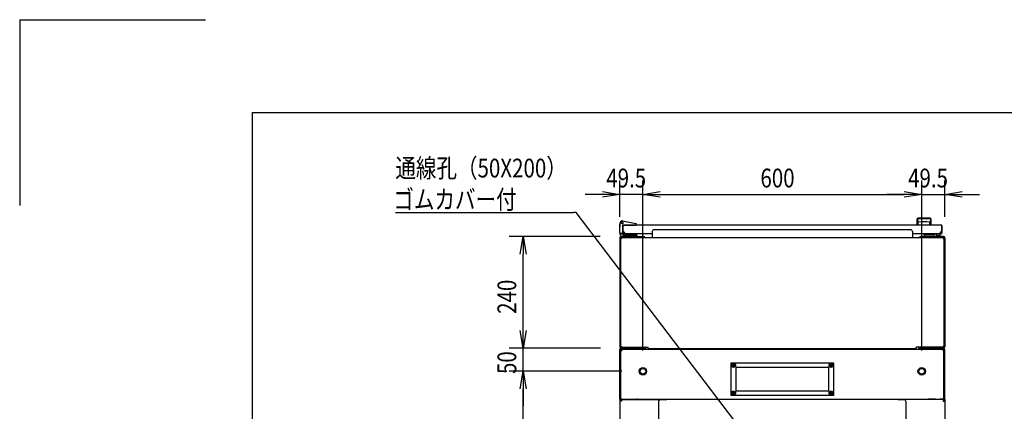
# Model space of a CAD drawing. Extents: x -84828 to -76428, y -65953 to -60013.
# Drawn here: x -84828 to -82709, y -60856 to -60013 of the extents above; entities that cross this region are included whole.
import ezdxf

# ---------------------------------------------------------------- set-up
doc = ezdxf.new("R2010")
doc.units = 0
doc.header["$LTSCALE"] = 0.1
doc.layers.get('0').update_dxf_attribs({"linetype": 'CONTINUOUS'})
doc.styles.add('y-1', font='romans.shx', dxfattribs={"width": 0.8, "height": 2.7, "bigfont": 'BIGFONT.shx'})
doc.styles.add('y-15', font='romans.shx', dxfattribs={"width": 0.8, "height": 40.5, "bigfont": 'BIGFONT.shx'})

msp = doc.modelspace()

# ---------------------------------------------------------------- linework, layer by layer
for p, q in [((-84827.6, -60013), (-84827.6, -60413)), ((-84827.6, -60013), (-84427.6, -60013)), ((-84327.6, -60213), (-76627.6, -60213)), ((-84327.6, -60213), (-84327.6, -65753)), ((-83535.9, -60437.5), (-83535.9, -60359.2)), ((-83486.4, -60725.1), (-83486.4, -60359.2)), ((-83486.4, -60725.1), (-83486.4, -60359.2)), ((-82886.4, -60725.1), (-82886.4, -60359.2)), ((-82886.4, -60725.1), (-82886.4, -60359.2)), ((-82836.9, -60437.5), (-82836.9, -60359.2)), ((-83573.4, -60389.2), (-83610.9, -60389.2)), ((-83573.4, -60383), (-83535.9, -60389.2)), ((-83535.9, -60389.2), (-83573.4, -60395.5)), ((-83535.9, -60389.2), (-83573.4, -60389.2)), ((-83486.4, -60389.2), (-83535.9, -60389.2)), ((-83486.4, -60389.2), (-83448.9, -60383)), ((-83486.4, -60389.2), (-83448.9, -60383)), ((-83448.9, -60395.5), (-83486.4, -60389.2)), ((-83486.4, -60389.2), (-83448.9, -60389.2)), ((-83448.9, -60395.5), (-83486.4, -60389.2)), ((-83486.4, -60389.2), (-83448.9, -60389.2)), ((-83448.9, -60389.2), (-82923.9, -60389.2)), ((-83448.9, -60389.2), (-83411.4, -60389.2)), ((-82923.9, -60389.2), (-82961.4, -60389.2)), ((-82923.9, -60383), (-82886.4, -60389.2)), ((-82923.9, -60383), (-82886.4, -60389.2)), ((-82886.4, -60389.2), (-82923.9, -60395.5)), ((-82886.4, -60389.2), (-82923.9, -60389.2)), ((-82886.4, -60389.2), (-82923.9, -60395.5)), ((-82886.4, -60389.2), (-82923.9, -60389.2)), ((-82886.4, -60389.2), (-82836.9, -60389.2)), ((-82836.9, -60389.2), (-82799.4, -60383)), ((-82799.4, -60395.5), (-82836.9, -60389.2)), ((-82836.9, -60389.2), (-82799.4, -60389.2)), ((-82799.4, -60389.2), (-82761.9, -60389.2)), ((-83535.4, -60451.1), (-83536.1, -60454.1)), ((-83535.9, -60454.1), (-83534.8, -60449.3)), ((-83535.4, -60451.1), (-83535.1, -60450.1)), ((-83535.1, -60450.1), (-83535, -60450.1)), ((-83530.1, -60446.2), (-83501.5, -60451.8)), ((-82895.9, -60455.1), (-82895.9, -60441.6)), ((-82895.7, -60442.6), (-82895.7, -60442.6)), ((-82895.7, -60442.6), (-82895.7, -60442.6)), ((-82895.7, -60442.6), (-82895.7, -60442.6)), ((-82895.7, -60442.6), (-82895.7, -60442.6)), ((-82895.7, -60442.6), (-82895.7, -60442.6)), ((-82895.7, -60442.6), (-82895.7, -60442.6)), ((-82895.7, -60442.6), (-82895.7, -60442.6)), ((-82895.7, -60442.6), (-82895.7, -60442.6)), ((-82895.7, -60442.6), (-82895.7, -60442.6)), ((-82895.7, -60442.6), (-82895.7, -60442.6)), ((-82895.7, -60442.6), (-82895.7, -60442.6)), ((-82895.7, -60442.6), (-82895.7, -60442.6)), ((-82895.7, -60442.6), (-82895.7, -60442.7)), ((-82895.7, -60442.7), (-82895.7, -60442.7)), ((-82895.7, -60442.7), (-82895.7, -60442.7)), ((-82895.7, -60442.7), (-82895.7, -60442.7)), ((-82895.7, -60442.7), (-82895.7, -60442.7)), ((-82895.7, -60442.7), (-82895.7, -60442.7)), ((-82895.7, -60442.7), (-82895.6, -60442.8)), ((-82895.6, -60442.8), (-82895.6, -60442.8)), ((-82895.6, -60442.8), (-82895.6, -60442.8)), ((-82895.6, -60442.8), (-82895.6, -60442.8)), ((-82895.6, -60442.8), (-82895.6, -60442.8)), ((-82895.6, -60442.8), (-82895.6, -60442.9)), ((-82895.6, -60442.9), (-82895.6, -60442.9)), ((-82895.6, -60442.9), (-82895.6, -60442.9)), ((-82895.6, -60442.9), (-82895.6, -60443)), ((-82895.6, -60443), (-82895.6, -60443)), ((-82895.6, -60443), (-82895.6, -60443)), ((-82895.6, -60443), (-82895.6, -60443)), ((-82895.6, -60443), (-82895.6, -60443.1)), ((-82895.6, -60443.1), (-82895.6, -60443.1)), ((-82895.6, -60443.1), (-82895.6, -60443.1)), ((-82895.6, -60443.1), (-82895.6, -60443.2)), ((-82895.6, -60443.2), (-82895.6, -60443.2)), ((-82895.6, -60443.2), (-82895.6, -60443.2)), ((-82895.6, -60443.2), (-82895.5, -60443.3)), ((-82895.5, -60443.3), (-82895.5, -60443.3)), ((-82895.5, -60443.3), (-82895.5, -60443.3)), ((-82895.5, -60443.3), (-82895.5, -60443.4)), ((-82895.5, -60443.4), (-82895.5, -60443.4)), ((-82895.5, -60443.4), (-82895.5, -60443.4)), ((-82895.5, -60443.4), (-82895.5, -60443.5)), ((-82895.5, -60443.5), (-82895.5, -60443.5)), ((-82895.5, -60443.5), (-82895.5, -60443.6)), ((-82895.5, -60443.6), (-82895.5, -60443.6)), ((-82895.5, -60443.6), (-82895.5, -60443.6)), ((-82895.5, -60443.6), (-82895.5, -60443.7)), ((-82895.5, -60443.7), (-82895.5, -60443.7)), ((-82895.5, -60443.7), (-82895.4, -60443.8)), ((-82895.4, -60443.8), (-82895.4, -60443.8)), ((-82895.4, -60443.8), (-82895.4, -60443.8)), ((-82895.4, -60443.8), (-82895.4, -60443.9)), ((-82895.4, -60443.9), (-82895.4, -60443.9)), ((-82895.4, -60443.9), (-82895.4, -60444)), ((-82895.4, -60444), (-82895.4, -60444)), ((-82895.4, -60444), (-82895.4, -60444)), ((-82895.4, -60444), (-82895.4, -60444.1)), ((-82895.4, -60444.1), (-82895.4, -60444.1)), ((-82895.4, -60444.1), (-82895.4, -60444.2)), ((-82895.4, -60444.2), (-82895.3, -60444.2)), ((-82895.3, -60444.2), (-82895.3, -60444.3)), ((-82895.3, -60444.3), (-82895.3, -60444.3)), ((-82895.3, -60444.3), (-82895.3, -60444.3)), ((-82895.3, -60444.3), (-82895.3, -60444.4)), ((-82895.3, -60444.4), (-82895.3, -60444.4)), ((-82895.3, -60444.4), (-82895.3, -60444.5)), ((-82895.3, -60444.5), (-82895.3, -60444.5)), ((-82895.3, -60444.5), (-82895.3, -60444.6)), ((-82895.3, -60444.6), (-82895.3, -60444.6)), ((-82895.3, -60444.6), (-82895.3, -60444.6)), ((-82895.3, -60444.6), (-82895.2, -60444.7)), ((-82895.2, -60444.7), (-82895.2, -60444.7)), ((-82895.2, -60444.7), (-82895.2, -60444.8)), ((-82895.2, -60444.8), (-82895.2, -60444.8)), ((-82895.2, -60444.8), (-82895.2, -60444.9)), ((-82895.2, -60444.9), (-82895.2, -60444.9)), ((-82895.2, -60444.9), (-82895.2, -60444.9)), ((-82895.2, -60444.9), (-82895.2, -60445)), ((-82895.2, -60445), (-82895.2, -60445)), ((-82895.2, -60445), (-82895.2, -60445.1)), ((-82895.2, -60445.1), (-82895.1, -60445.1)), ((-82895.1, -60445.1), (-82895.1, -60445.2)), ((-82895.1, -60445.2), (-82895.1, -60445.2)), ((-82895.1, -60445.2), (-82895.1, -60445.2)), ((-82895.1, -60445.2), (-82895.1, -60445.3)), ((-82895.1, -60445.3), (-82895.1, -60445.3)), ((-82895.1, -60445.3), (-82895.1, -60445.4)), ((-82895.1, -60445.4), (-82895.1, -60445.4)), ((-82895.1, -60445.4), (-82895.1, -60445.4)), ((-82895.1, -60445.4), (-82895.1, -60445.5)), ((-82895.1, -60445.5), (-82895.1, -60445.5)), ((-82895.1, -60445.5), (-82895, -60445.6)), ((-82895, -60445.6), (-82895, -60445.6)), ((-82895, -60445.6), (-82895, -60445.6)), ((-82895, -60445.6), (-82895, -60445.7)), ((-82895, -60445.7), (-82895, -60445.7)), ((-82895, -60445.7), (-82895, -60445.7)), ((-82895, -60445.7), (-82895, -60445.8)), ((-82895, -60445.8), (-82895, -60445.8)), ((-82895, -60445.8), (-82895, -60445.8)), ((-82895, -60445.8), (-82895, -60445.9)), ((-82895, -60445.9), (-82895, -60445.9)), ((-82895, -60445.9), (-82894.9, -60445.9)), ((-82894.9, -60445.9), (-82894.9, -60446)), ((-82894.9, -60446), (-82894.9, -60446)), ((-82894.9, -60446), (-82894.9, -60446)), ((-82894.9, -60446), (-82894.9, -60446.1)), ((-82894.9, -60446.1), (-82894.9, -60446.1)), ((-82894.9, -60446.1), (-82894.9, -60446.1)), ((-82894.9, -60446.1), (-82894.9, -60446.1)), ((-82894.9, -60446.1), (-82894.9, -60446.2)), ((-82894.9, -60446.2), (-82894.9, -60446.2)), ((-82894.9, -60446.2), (-82894.9, -60446.2)), ((-82894.9, -60446.2), (-82894.8, -60446.2)), ((-82894.8, -60446.2), (-82894.8, -60446.3)), ((-82894.8, -60446.3), (-82894.8, -60446.3)), ((-82894.8, -60446.3), (-82894.8, -60446.3)), ((-82894.8, -60446.3), (-82894.8, -60446.4)), ((-82894.8, -60446.4), (-82894.8, -60446.4)), ((-82894.8, -60446.4), (-82894.8, -60446.4)), ((-82894.8, -60446.4), (-82894.8, -60446.4)), ((-82894.8, -60446.4), (-82894.8, -60446.5)), ((-82894.8, -60446.5), (-82894.8, -60446.5)), ((-82894.8, -60446.5), (-82894.8, -60446.5)), ((-82894.8, -60446.5), (-82894.7, -60446.5)), ((-82894.7, -60446.5), (-82894.7, -60446.6)), ((-82894.7, -60446.6), (-82894.7, -60446.6)), ((-82894.7, -60446.6), (-82894.7, -60446.6)), ((-82894.7, -60446.6), (-82894.7, -60446.7)), ((-82894.7, -60446.7), (-82894.7, -60446.7)), ((-82894.7, -60446.7), (-82894.7, -60446.7)), ((-82894.7, -60446.7), (-82894.7, -60446.7)), ((-82894.7, -60446.7), (-82894.7, -60446.8)), ((-82894.7, -60446.8), (-82894.6, -60446.8)), ((-82894.6, -60446.8), (-82894.6, -60446.8)), ((-82894.6, -60446.8), (-82894.6, -60446.8)), ((-82894.6, -60446.8), (-82894.6, -60446.9)), ((-82894.6, -60446.9), (-82894.6, -60446.9)), ((-82894.6, -60446.9), (-82894.6, -60446.9)), ((-82894.6, -60446.9), (-82894.6, -60447)), ((-82894.6, -60447), (-82894.6, -60447)), ((-82894.6, -60447), (-82894.5, -60447)), ((-82894.5, -60447), (-82894.5, -60447)), ((-82894.5, -60447), (-82894.5, -60447.1)), ((-82894.5, -60447.1), (-82894.5, -60447.1)), ((-82894.5, -60447.1), (-82894.5, -60447.1)), ((-82894.5, -60447.1), (-82894.5, -60447.1)), ((-82894.5, -60447.1), (-82894.5, -60447.2)), ((-82894.5, -60447.2), (-82894.5, -60447.2)), ((-82894.5, -60447.2), (-82894.5, -60447.2)), ((-82894.5, -60447.2), (-82894.4, -60447.3)), ((-82894.4, -60447.3), (-82894.4, -60447.3)), ((-82894.4, -60447.3), (-82894.4, -60447.3)), ((-82894.4, -60447.3), (-82894.4, -60447.3)), ((-82894.4, -60447.3), (-82894.4, -60447.4)), ((-82894.4, -60447.4), (-82894.4, -60447.4)), ((-82894.4, -60447.4), (-82894.4, -60447.4)), ((-82894.4, -60447.4), (-82894.4, -60447.4)), ((-82894.4, -60447.4), (-82894.3, -60447.5)), ((-82894.3, -60447.5), (-82894.3, -60447.5)), ((-82894.3, -60447.5), (-82894.3, -60447.5)), ((-82894.3, -60447.5), (-82894.3, -60447.5)), ((-82894.3, -60447.5), (-82894.3, -60447.6)), ((-82894.3, -60447.6), (-82894.3, -60447.6)), ((-82894.3, -60447.6), (-82894.3, -60447.6)), ((-82894.3, -60447.6), (-82894.3, -60447.6)), ((-82894.3, -60447.6), (-82894.3, -60447.7)), ((-82894.3, -60447.7), (-82894.2, -60447.7)), ((-82894.2, -60447.7), (-82894.2, -60447.7)), ((-82894.2, -60447.7), (-82894.2, -60447.7)), ((-82894.2, -60447.7), (-82894.2, -60447.7)), ((-82894.2, -60447.7), (-82894.2, -60447.8)), ((-82894.2, -60447.8), (-82894.2, -60447.8)), ((-82894.2, -60447.8), (-82894.2, -60447.8)), ((-82894.2, -60447.8), (-82894.2, -60447.8)), ((-82894.2, -60447.8), (-82894.2, -60447.9)), ((-82894.2, -60447.9), (-82894.1, -60447.9)), ((-82894.1, -60447.9), (-82894.1, -60447.9)), ((-82894.1, -60447.9), (-82894.1, -60447.9)), ((-82894.1, -60447.9), (-82894.1, -60447.9)), ((-82894.1, -60447.9), (-82894.1, -60448)), ((-82894.1, -60448), (-82894.1, -60448)), ((-82894.1, -60448), (-82894.1, -60448)), ((-82894.1, -60448), (-82894.1, -60448)), ((-82894.1, -60448), (-82894.1, -60448)), ((-82894.1, -60448), (-82894.1, -60448)), ((-82894.1, -60448), (-82894, -60448.1)), ((-82894, -60448.1), (-82894, -60448.1)), ((-82894, -60448.1), (-82894, -60448.1)), ((-82894, -60448.1), (-82894, -60448.1)), ((-82894, -60448.1), (-82894, -60448.1)), ((-82894, -60448.1), (-82894, -60448.1)), ((-82894, -60448.1), (-82894, -60448.2)), ((-82894, -60448.2), (-82894, -60448.2)), ((-82894, -60448.2), (-82894, -60448.2)), ((-82894, -60448.2), (-82894, -60448.2)), ((-82894, -60448.2), (-82894, -60448.2)), ((-82894, -60448.2), (-82894, -60448.2)), ((-82894, -60448.2), (-82893.9, -60448.2)), ((-82893.9, -60448.2), (-82893.9, -60448.3)), ((-82893.9, -60448.3), (-82893.9, -60448.3)), ((-82893.9, -60448.3), (-82893.9, -60448.3)), ((-82893.9, -60448.3), (-82893.9, -60448.3)), ((-82893.9, -60448.3), (-82893.9, -60448.3)), ((-82893.9, -60448.3), (-82893.9, -60448.3)), ((-82893.9, -60448.3), (-82893.9, -60448.3)), ((-82893.9, -60448.3), (-82893.9, -60448.3)), ((-82893.9, -60448.3), (-82893.9, -60448.3)), ((-82893.9, -60448.3), (-82893.9, -60448.3)), ((-82893.9, -60448.3), (-82893.9, -60448.4)), ((-82893.9, -60448.4), (-82893.9, -60448.4)), ((-82893.9, -60448.4), (-82893.9, -60448.4)), ((-82893.9, -60448.4), (-82893.9, -60448.4)), ((-82893.9, -60448.4), (-82893.9, -60448.4)), ((-82893.9, -60448.4), (-82893.9, -60448.4)), ((-82893.9, -60448.4), (-82893.9, -60448.4)), ((-82893.9, -60448.4), (-82893.9, -60448.4)), ((-82893.9, -60448.4), (-82893.9, -60448.4)), ((-82893.9, -60448.4), (-82893.9, -60448.4)), ((-82893.9, -60448.4), (-82893.9, -60448.4)), ((-82893.9, -60448.4), (-82893.9, -60448.4)), ((-82893.9, -60448.4), (-82893.9, -60448.4)), ((-82893.9, -60454.7), (-82893.9, -60449.3)), ((-82887.4, -60441.6), (-82887.4, -60442.2)), ((-82875.4, -60441.6), (-82875.4, -60442.2)), ((-82868.9, -60448.4), (-82869, -60448.4)), ((-82869, -60448.4), (-82869, -60448.4)), ((-82869, -60448.4), (-82869, -60448.4)), ((-82869, -60448.4), (-82869, -60448.4)), ((-82869, -60448.4), (-82869, -60448.4)), ((-82869, -60448.4), (-82869, -60448.4)), ((-82869, -60448.4), (-82869, -60448.4)), ((-82869, -60448.4), (-82869, -60448.4)), ((-82869, -60448.4), (-82869, -60448.4)), ((-82869, -60448.4), (-82869, -60448.4)), ((-82869, -60454.7), (-82869, -60449.3)), ((-82868.8, -60448.2), (-82868.9, -60448.2)), ((-82868.9, -60448.2), (-82868.9, -60448.2)), ((-82868.9, -60448.2), (-82868.9, -60448.2)), ((-82868.9, -60448.2), (-82868.9, -60448.2)), ((-82868.9, -60448.2), (-82868.9, -60448.2)), ((-82868.9, -60448.2), (-82868.9, -60448.3)), ((-82868.9, -60448.3), (-82868.9, -60448.3)), ((-82868.9, -60448.3), (-82868.9, -60448.3)), ((-82868.9, -60448.3), (-82868.9, -60448.3)), ((-82868.9, -60448.3), (-82868.9, -60448.3)), ((-82868.9, -60448.3), (-82868.9, -60448.3)), ((-82868.9, -60448.3), (-82868.9, -60448.3)), ((-82868.9, -60448.3), (-82868.9, -60448.3)), ((-82868.9, -60448.3), (-82868.9, -60448.3)), ((-82868.9, -60448.3), (-82868.9, -60448.3)), ((-82868.9, -60448.3), (-82868.9, -60448.4)), ((-82868.9, -60448.4), (-82868.9, -60448.4)), ((-82868.9, -60448.4), (-82868.9, -60448.4)), ((-82868.7, -60448), (-82868.8, -60448)), ((-82868.8, -60448), (-82868.8, -60448)), ((-82868.8, -60448), (-82868.8, -60448)), ((-82868.8, -60448), (-82868.8, -60448)), ((-82868.8, -60448), (-82868.8, -60448.1)), ((-82868.8, -60448.1), (-82868.8, -60448.1)), ((-82868.8, -60448.1), (-82868.8, -60448.1)), ((-82868.8, -60448.1), (-82868.8, -60448.1)), ((-82868.8, -60448.1), (-82868.8, -60448.1)), ((-82868.8, -60448.1), (-82868.8, -60448.1)), ((-82868.8, -60448.1), (-82868.8, -60448.2)), ((-82868.8, -60448.2), (-82868.8, -60448.2)), ((-82868.6, -60447.8), (-82868.7, -60447.8)), ((-82868.7, -60447.8), (-82868.7, -60447.8)), ((-82868.7, -60447.8), (-82868.7, -60447.9)), ((-82868.7, -60447.9), (-82868.7, -60447.9)), ((-82868.7, -60447.9), (-82868.7, -60447.9)), ((-82868.7, -60447.9), (-82868.7, -60447.9)), ((-82868.7, -60447.9), (-82868.7, -60447.9)), ((-82868.7, -60447.9), (-82868.7, -60448)), ((-82868.7, -60448), (-82868.7, -60448)), ((-82868.5, -60447.6), (-82868.6, -60447.6)), ((-82868.6, -60447.6), (-82868.6, -60447.6)), ((-82868.6, -60447.6), (-82868.6, -60447.7)), ((-82868.6, -60447.7), (-82868.6, -60447.7)), ((-82868.6, -60447.7), (-82868.6, -60447.7)), ((-82868.6, -60447.7), (-82868.6, -60447.7)), ((-82868.6, -60447.7), (-82868.6, -60447.7)), ((-82868.6, -60447.7), (-82868.6, -60447.8)), ((-82868.6, -60447.8), (-82868.6, -60447.8)), ((-82868.4, -60447.4), (-82868.5, -60447.4)), ((-82868.5, -60447.4), (-82868.5, -60447.4)), ((-82868.5, -60447.4), (-82868.5, -60447.4)), ((-82868.5, -60447.4), (-82868.5, -60447.5)), ((-82868.5, -60447.5), (-82868.5, -60447.5)), ((-82868.5, -60447.5), (-82868.5, -60447.5)), ((-82868.5, -60447.5), (-82868.5, -60447.5)), ((-82868.5, -60447.5), (-82868.5, -60447.6)), ((-82868.5, -60447.6), (-82868.5, -60447.6)), ((-82868.3, -60447.1), (-82868.4, -60447.2)), ((-82868.4, -60447.2), (-82868.4, -60447.2)), ((-82868.4, -60447.2), (-82868.4, -60447.2)), ((-82868.4, -60447.2), (-82868.4, -60447.3)), ((-82868.4, -60447.3), (-82868.4, -60447.3)), ((-82868.4, -60447.3), (-82868.4, -60447.3)), ((-82868.4, -60447.3), (-82868.4, -60447.3)), ((-82868.4, -60447.3), (-82868.4, -60447.4)), ((-82868.2, -60446.9), (-82868.3, -60447)), ((-82868.3, -60447), (-82868.3, -60447)), ((-82868.3, -60447), (-82868.3, -60447)), ((-82868.3, -60447), (-82868.3, -60447)), ((-82868.3, -60447), (-82868.3, -60447.1)), ((-82868.3, -60447.1), (-82868.3, -60447.1)), ((-82868.3, -60447.1), (-82868.3, -60447.1)), ((-82868.3, -60447.1), (-82868.3, -60447.1)), ((-82868.1, -60446.7), (-82868.2, -60446.7)), ((-82868.2, -60446.7), (-82868.2, -60446.7)), ((-82868.2, -60446.7), (-82868.2, -60446.8)), ((-82868.2, -60446.8), (-82868.2, -60446.8)), ((-82868.2, -60446.8), (-82868.2, -60446.8)), ((-82868.2, -60446.8), (-82868.2, -60446.8)), ((-82868.2, -60446.8), (-82868.2, -60446.9)), ((-82868.2, -60446.9), (-82868.2, -60446.9)), ((-82868.2, -60446.9), (-82868.2, -60446.9)), ((-82868, -60446.4), (-82868.1, -60446.5)), ((-82868.1, -60446.5), (-82868.1, -60446.5)), ((-82868.1, -60446.5), (-82868.1, -60446.5)), ((-82868.1, -60446.5), (-82868.1, -60446.5)), ((-82868.1, -60446.5), (-82868.1, -60446.6)), ((-82868.1, -60446.6), (-82868.1, -60446.6)), ((-82868.1, -60446.6), (-82868.1, -60446.6)), ((-82868.1, -60446.6), (-82868.1, -60446.7)), ((-82868.1, -60446.7), (-82868.1, -60446.7)), ((-82867.9, -60446.1), (-82868, -60446.2)), ((-82868, -60446.2), (-82868, -60446.2)), ((-82868, -60446.2), (-82868, -60446.2)), ((-82868, -60446.2), (-82868, -60446.2)), ((-82868, -60446.2), (-82868, -60446.3)), ((-82868, -60446.3), (-82868, -60446.3)), ((-82868, -60446.3), (-82868, -60446.3)), ((-82868, -60446.3), (-82868, -60446.4)), ((-82868, -60446.4), (-82868, -60446.4)), ((-82868, -60446.4), (-82868, -60446.4)), ((-82868, -60446.4), (-82868, -60446.4)), ((-82867.8, -60445.8), (-82867.9, -60445.8)), ((-82867.9, -60445.8), (-82867.9, -60445.8)), ((-82867.9, -60445.8), (-82867.9, -60445.9)), ((-82867.9, -60445.9), (-82867.9, -60445.9)), ((-82867.9, -60445.9), (-82867.9, -60445.9)), ((-82867.9, -60445.9), (-82867.9, -60446)), ((-82867.9, -60446), (-82867.9, -60446)), ((-82867.9, -60446), (-82867.9, -60446)), ((-82867.9, -60446), (-82867.9, -60446.1)), ((-82867.9, -60446.1), (-82867.9, -60446.1)), ((-82867.9, -60446.1), (-82867.9, -60446.1)), ((-82867.9, -60446.1), (-82867.9, -60446.1)), ((-82867.7, -60445.4), (-82867.8, -60445.4)), ((-82867.8, -60445.4), (-82867.8, -60445.4)), ((-82867.8, -60445.4), (-82867.8, -60445.5)), ((-82867.8, -60445.5), (-82867.8, -60445.5)), ((-82867.8, -60445.5), (-82867.8, -60445.6)), ((-82867.8, -60445.6), (-82867.8, -60445.6)), ((-82867.8, -60445.6), (-82867.8, -60445.6)), ((-82867.8, -60445.6), (-82867.8, -60445.7)), ((-82867.8, -60445.7), (-82867.8, -60445.7)), ((-82867.8, -60445.7), (-82867.8, -60445.7)), ((-82867.8, -60445.7), (-82867.8, -60445.8)), ((-82867.6, -60444.9), (-82867.7, -60445)), ((-82867.7, -60445), (-82867.7, -60445)), ((-82867.7, -60445), (-82867.7, -60445.1)), ((-82867.7, -60445.1), (-82867.7, -60445.1)), ((-82867.7, -60445.1), (-82867.7, -60445.2)), ((-82867.7, -60445.2), (-82867.7, -60445.2)), ((-82867.7, -60445.2), (-82867.7, -60445.2)), ((-82867.7, -60445.2), (-82867.7, -60445.3)), ((-82867.7, -60445.3), (-82867.7, -60445.3)), ((-82867.7, -60445.3), (-82867.7, -60445.4)), ((-82867.5, -60444.5), (-82867.6, -60444.6)), ((-82867.6, -60444.6), (-82867.6, -60444.6)), ((-82867.6, -60444.6), (-82867.6, -60444.6)), ((-82867.6, -60444.6), (-82867.6, -60444.7)), ((-82867.6, -60444.7), (-82867.6, -60444.7)), ((-82867.6, -60444.7), (-82867.6, -60444.8)), ((-82867.6, -60444.8), (-82867.6, -60444.8)), ((-82867.6, -60444.8), (-82867.6, -60444.9)), ((-82867.6, -60444.9), (-82867.6, -60444.9)), ((-82867.6, -60444.9), (-82867.6, -60444.9)), ((-82867.4, -60444), (-82867.5, -60444.1)), ((-82867.5, -60444.1), (-82867.5, -60444.1)), ((-82867.5, -60444.1), (-82867.5, -60444.2)), ((-82867.5, -60444.2), (-82867.5, -60444.2)), ((-82867.5, -60444.2), (-82867.5, -60444.3)), ((-82867.5, -60444.3), (-82867.5, -60444.3)), ((-82867.5, -60444.3), (-82867.5, -60444.3)), ((-82867.5, -60444.3), (-82867.5, -60444.4)), ((-82867.5, -60444.4), (-82867.5, -60444.4)), ((-82867.5, -60444.4), (-82867.5, -60444.5)), ((-82867.5, -60444.5), (-82867.5, -60444.5)), ((-82867.3, -60443.6), (-82867.4, -60443.6)), ((-82867.4, -60443.6), (-82867.4, -60443.6)), ((-82867.4, -60443.6), (-82867.4, -60443.7)), ((-82867.4, -60443.7), (-82867.4, -60443.7)), ((-82867.4, -60443.7), (-82867.4, -60443.8)), ((-82867.4, -60443.8), (-82867.4, -60443.8)), ((-82867.4, -60443.8), (-82867.4, -60443.8)), ((-82867.4, -60443.8), (-82867.4, -60443.9)), ((-82867.4, -60443.9), (-82867.4, -60443.9)), ((-82867.4, -60443.9), (-82867.4, -60444)), ((-82867.4, -60444), (-82867.4, -60444)), ((-82867.4, -60444), (-82867.4, -60444)), ((-82867.2, -60443.1), (-82867.3, -60443.1)), ((-82867.3, -60443.1), (-82867.3, -60443.1)), ((-82867.3, -60443.1), (-82867.3, -60443.2)), ((-82867.3, -60443.2), (-82867.3, -60443.2)), ((-82867.3, -60443.2), (-82867.3, -60443.2)), ((-82867.3, -60443.2), (-82867.3, -60443.3)), ((-82867.3, -60443.3), (-82867.3, -60443.3)), ((-82867.3, -60443.3), (-82867.3, -60443.3)), ((-82867.3, -60443.3), (-82867.3, -60443.4)), ((-82867.3, -60443.4), (-82867.3, -60443.4)), ((-82867.3, -60443.4), (-82867.3, -60443.4)), ((-82867.3, -60443.4), (-82867.3, -60443.5)), ((-82867.3, -60443.5), (-82867.3, -60443.5)), ((-82867.3, -60443.5), (-82867.3, -60443.6)), ((-82867.1, -60442.6), (-82867.2, -60442.6)), ((-82867.2, -60442.6), (-82867.2, -60442.6)), ((-82867.2, -60442.6), (-82867.2, -60442.6)), ((-82867.2, -60442.6), (-82867.2, -60442.6)), ((-82867.2, -60442.6), (-82867.2, -60442.6)), ((-82867.2, -60442.6), (-82867.2, -60442.6)), ((-82867.2, -60442.6), (-82867.2, -60442.7)), ((-82867.2, -60442.7), (-82867.2, -60442.7)), ((-82867.2, -60442.7), (-82867.2, -60442.7)), ((-82867.2, -60442.7), (-82867.2, -60442.7)), ((-82867.2, -60442.7), (-82867.2, -60442.7)), ((-82867.2, -60442.7), (-82867.2, -60442.7)), ((-82867.2, -60442.7), (-82867.2, -60442.8)), ((-82867.2, -60442.8), (-82867.2, -60442.8)), ((-82867.2, -60442.8), (-82867.2, -60442.8)), ((-82867.2, -60442.8), (-82867.2, -60442.8)), ((-82867.2, -60442.8), (-82867.2, -60442.8)), ((-82867.2, -60442.8), (-82867.2, -60442.9)), ((-82867.2, -60442.9), (-82867.2, -60442.9)), ((-82867.2, -60442.9), (-82867.2, -60442.9)), ((-82867.2, -60442.9), (-82867.2, -60443)), ((-82867.2, -60443), (-82867.2, -60443)), ((-82867.2, -60443), (-82867.2, -60443)), ((-82867.2, -60443), (-82867.2, -60443)), ((-82867.2, -60443), (-82867.2, -60443.1)), ((-82867.1, -60442.6), (-82867.1, -60442.6)), ((-82867.1, -60442.6), (-82867.1, -60442.6)), ((-82867.1, -60442.6), (-82867.1, -60442.6)), ((-82867.1, -60442.6), (-82867.1, -60442.6)), ((-82867.1, -60442.6), (-82867.1, -60442.6)), ((-82867.1, -60442.6), (-82867.1, -60442.6)), ((-82866.9, -60441.6), (-82866.9, -60455.1)), ((-83536.1, -60454.1), (-83536.1, -60459.1)), ((-83536.1, -60460.1), (-83536.1, -60459.1)), ((-83535.9, -60460.1), (-83536.1, -60460.1)), ((-83535.9, -60471.1), (-83535.9, -60454.1)), ((-83535.9, -60454.1), (-83534.9, -60454.2)), ((-83535.9, -60471.1), (-83535.9, -60473.1)), ((-83529.9, -60473.1), (-83533.9, -60473.1)), ((-83529.9, -60472.1), (-83529.9, -60455.6)), ((-83529.9, -60456.1), (-83529.9, -60469.1)), ((-83529.9, -60456.6), (-83528.9, -60456.6)), ((-83529.9, -60472.6), (-83529.9, -60456.6)), ((-83529.9, -60472.1), (-83529.9, -60473.1)), ((-83529.4, -60455.1), (-83501.9, -60455.1)), ((-83528.9, -60472.6), (-83528.9, -60456.6)), ((-82844.4, -60455.1), (-83528.4, -60455.1)), ((-83525.4, -60473.1), (-83528.4, -60473.1)), ((-83466.4, -60474.1), (-83528.4, -60474.1)), ((-83528.4, -60474.1), (-83528.4, -60474.1)), ((-83528.4, -60474.1), (-83528.4, -60474.1)), ((-83524.4, -60455.1), (-83513.9, -60455.1)), ((-83499.9, -60455.1), (-83501.9, -60455.1)), ((-83499.9, -60453.8), (-83499.9, -60454.8)), ((-83499.9, -60454.8), (-83499.9, -60455.1)), ((-83466.4, -60468.9), (-83466.4, -60481.7)), ((-83462.4, -60464.9), (-82910.4, -60464.9)), ((-82906.4, -60468.9), (-82906.4, -60481.7)), ((-82844.4, -60474.1), (-82906.4, -60474.1)), ((-82866.9, -60455.1), (-82895.9, -60455.1)), ((-82845.9, -60474.1), (-82855.9, -60474.1)), ((-82847.4, -60473.1), (-82844.4, -60473.1)), ((-82844.4, -60473.1), (-82844.4, -60474.1)), ((-82843.9, -60456.6), (-82843.9, -60472.6)), ((-82842.9, -60456.6), (-82843.9, -60456.6)), ((-82842.9, -60456.6), (-82842.9, -60472.6)), ((-83578.5, -60480.1), (-83773.9, -60480.1)), ((-83750.2, -60517.6), (-83743.9, -60480.1)), ((-83743.9, -60480.1), (-83737.7, -60517.6)), ((-83743.9, -60480.1), (-83743.9, -60517.6)), ((-83535.9, -60482.5), (-83535.9, -60717.2)), ((-83534.3, -60482.5), (-83534.3, -60717.2)), ((-83534.3, -60483.8), (-83534.3, -60716.4)), ((-83534.3, -60483.8), (-83532.7, -60483.8)), ((-83533.5, -60480.1), (-83484.3, -60480.1)), ((-83533.5, -60481.7), (-83484.3, -60481.7)), ((-83532.7, -60482.2), (-82840.1, -60482.2)), ((-83532.7, -60482.2), (-83532.7, -60483.8)), ((-83499.4, -60480.1), (-83528.9, -60480.1)), ((-83528.1, -60476.6), (-83499.4, -60476.6)), ((-83499.4, -60476.6), (-83499.4, -60480.1)), ((-83466.4, -60481.7), (-82906.4, -60481.7)), ((-82839.3, -60480.1), (-82888.5, -60480.1)), ((-82839.3, -60481.7), (-82888.5, -60481.7)), ((-82860.9, -60476.6), (-82878.9, -60476.6)), ((-82855.9, -60474.6), (-82858.9, -60474.6)), ((-82852.9, -60477.1), (-82848.9, -60477.1)), ((-82840.1, -60482.2), (-82840.1, -60483.8)), ((-82840.1, -60483.8), (-82838.5, -60483.8)), ((-82838.5, -60482.5), (-82838.5, -60717.2)), ((-82838.5, -60483.8), (-82838.5, -60716.4)), ((-82836.9, -60482.5), (-82836.9, -60717.2)), ((-83743.9, -60682.6), (-83743.9, -60517.6)), ((-83743.9, -60682.6), (-83743.9, -60645.1)), ((-83743.9, -60720.1), (-83750.2, -60682.6)), ((-83743.9, -60720.1), (-83750.2, -60682.6)), ((-83737.7, -60682.6), (-83743.9, -60720.1)), ((-83743.9, -60720.1), (-83743.9, -60682.6)), ((-83737.7, -60682.6), (-83743.9, -60720.1)), ((-83743.9, -60720.1), (-83743.9, -60682.6)), ((-83577.9, -60720.1), (-83773.9, -60720.1)), ((-83577.9, -60720.1), (-83773.9, -60720.1)), ((-83743.9, -60770.1), (-83743.9, -60720.1)), ((-83535.9, -60828.1), (-83535.9, -60723.1)), ((-83534.3, -60716.4), (-83532.7, -60716.4)), ((-83533.9, -60828.1), (-83533.9, -60723.1)), ((-83533.9, -60725.6), (-83531.9, -60725.6)), ((-83533.9, -60830.1), (-83533.9, -60725.6)), ((-83533.5, -60718), (-83482.7, -60718)), ((-83533.5, -60719.6), (-83482.7, -60719.6)), ((-83486.9, -60720.1), (-83532.9, -60720.1)), ((-83486.9, -60722.1), (-83532.9, -60722.1)), ((-83532.7, -60716.4), (-83532.7, -60718)), ((-83532.7, -60718), (-83474.8, -60718)), ((-83531.9, -60722.1), (-82840.9, -60722.1)), ((-83531.9, -60722.1), (-83531.9, -60725.6)), ((-83486.9, -60720.1), (-83484.9, -60720.1)), ((-83484.9, -60722.1), (-83486.9, -60722.1)), ((-83484.9, -60720.1), (-83484.9, -60722.1)), ((-83481.9, -60722.1), (-83481.9, -60720.4)), ((-83480.3, -60722.1), (-83480.3, -60720.4)), ((-83474.8, -60721.6), (-83474.8, -60718)), ((-82898, -60721.6), (-83474.8, -60721.6)), ((-82898, -60721.6), (-82898, -60718)), ((-82840.1, -60718), (-82898, -60718)), ((-82892.5, -60722.1), (-82892.5, -60720.4)), ((-82890.9, -60722.1), (-82890.9, -60720.4)), ((-82839.3, -60718), (-82890.1, -60718)), ((-82839.3, -60719.6), (-82890.1, -60719.6)), ((-82885.9, -60720.1), (-82887.9, -60720.1)), ((-82887.9, -60720.1), (-82887.9, -60722.1)), ((-82887.9, -60722.1), (-82885.9, -60722.1)), ((-82885.9, -60720.1), (-82839.9, -60720.1)), ((-82885.9, -60722.1), (-82839.9, -60722.1)), ((-82840.9, -60722.1), (-82840.9, -60725.6)), ((-82838.9, -60725.6), (-82840.9, -60725.6)), ((-82838.5, -60716.4), (-82840.1, -60716.4)), ((-82840.1, -60716.4), (-82840.1, -60718)), ((-82838.9, -60828.1), (-82838.9, -60723.1)), ((-82838.9, -60830.1), (-82838.9, -60725.6)), ((-82836.9, -60828.1), (-82836.9, -60723.1)), ((-83531.4, -60770.1), (-83773.9, -60770.1)), ((-83531.4, -60770.1), (-83773.9, -60770.1)), ((-83750.2, -60807.6), (-83743.9, -60770.1)), ((-83750.2, -60807.6), (-83743.9, -60770.1)), ((-83743.9, -60770.1), (-83737.7, -60807.6)), ((-83743.9, -60770.1), (-83743.9, -60807.6)), ((-83743.9, -60770.1), (-83737.7, -60807.6)), ((-83743.9, -60770.1), (-83743.9, -60807.6)), ((-83296.4, -60752.1), (-83076.4, -60752.1)), ((-83296.4, -60822.1), (-83296.4, -60752.1)), ((-83293.7, -60756.7), (-83292, -60756.5)), ((-83293.7, -60756.7), (-83293.7, -60757.5)), ((-83293.7, -60757.5), (-83292, -60757.8)), ((-83291.8, -60754.9), (-83292, -60756.5)), ((-83291.8, -60759.4), (-83292, -60757.8)), ((-83291.8, -60754.9), (-83291, -60754.9)), ((-83291.8, -60759.4), (-83291, -60759.4)), ((-83291, -60754.9), (-83290.8, -60756.5)), ((-83291, -60759.4), (-83290.8, -60757.8)), ((-83289.2, -60756.7), (-83290.8, -60756.5)), ((-83289.2, -60757.5), (-83290.8, -60757.8)), ((-83289.2, -60756.7), (-83289.2, -60757.5)), ((-83086.4, -60762.1), (-83286.4, -60762.1)), ((-83286.4, -60762.1), (-83286.4, -60812.1)), ((-83086.4, -60812.1), (-83086.4, -60762.1)), ((-83083.7, -60756.7), (-83082, -60756.5)), ((-83083.7, -60756.7), (-83083.7, -60757.5)), ((-83083.7, -60757.5), (-83082, -60757.8)), ((-83081.8, -60754.9), (-83082, -60756.5)), ((-83081.8, -60759.4), (-83082, -60757.8)), ((-83081.8, -60754.9), (-83081, -60754.9)), ((-83081.8, -60759.4), (-83081, -60759.4)), ((-83081, -60754.9), (-83080.8, -60756.5)), ((-83081, -60759.4), (-83080.8, -60757.8)), ((-83079.2, -60756.7), (-83080.8, -60756.5)), ((-83079.2, -60757.5), (-83080.8, -60757.8)), ((-83079.2, -60756.7), (-83079.2, -60757.5)), ((-83076.4, -60752.1), (-83076.4, -60822.1)), ((-83743.9, -60807.6), (-83743.9, -60845.1)), ((-83743.9, -61732.6), (-83743.9, -60807.6)), ((-83286.4, -60812.1), (-83086.4, -60812.1)), ((-83535.9, -60830.1), (-83535.9, -60828.1)), ((-83533.9, -60830.1), (-83535.9, -60830.1)), ((-83535.9, -60830.1), (-83535.9, -60834.1)), ((-83533.6, -60830.1), (-83535.9, -60830.1)), ((-83532.5, -60834.1), (-83535.9, -60834.1)), ((-83535.9, -60834.1), (-83535.9, -61706.2)), ((-83533.9, -60828.1), (-83533.9, -60830.1)), ((-83533.9, -60830.1), (-82838.9, -60830.1)), ((-83533.6, -60830.1), (-83532.5, -60830.1)), ((-83533.6, -60830.1), (-83533.6, -60834.1)), ((-83532.5, -60830.1), (-83525.9, -60830.1)), ((-83532.5, -60830.6), (-83532.5, -60834.1)), ((-83532.5, -60830.6), (-83439.4, -60830.6)), ((-83515.9, -60830.1), (-83501.4, -60830.1)), ((-83501.4, -60830.1), (-83500.2, -60830.1)), ((-83500.2, -60830.1), (-83500.2, -60830.6)), ((-83497.9, -60830.1), (-83500.2, -60830.1)), ((-83497.9, -60830.1), (-83497.9, -60830.6)), ((-83434.9, -60831.8), (-83448.9, -60831.8)), ((-83439.4, -60830.6), (-83439.4, -60831.8)), ((-83438.2, -60830.1), (-83438.2, -60831.8)), ((-83435.9, -60831.8), (-83435.9, -60830.1)), ((-83434.9, -60830.6), (-83434.9, -60831.8)), ((-82937.9, -60830.6), (-83434.9, -60830.6)), ((-83076.4, -60822.1), (-83296.4, -60822.1)), ((-83293.7, -60816.7), (-83292, -60816.5)), ((-83293.7, -60816.7), (-83293.7, -60817.5)), ((-83293.7, -60817.5), (-83292, -60817.8)), ((-83291.8, -60814.9), (-83292, -60816.5)), ((-83291.8, -60819.4), (-83292, -60817.8)), ((-83291.8, -60814.9), (-83291, -60814.9)), ((-83291.8, -60819.4), (-83291, -60819.4)), ((-83291, -60814.9), (-83290.8, -60816.5)), ((-83291, -60819.4), (-83290.8, -60817.8)), ((-83289.2, -60816.7), (-83290.8, -60816.5)), ((-83289.2, -60817.5), (-83290.8, -60817.8)), ((-83289.2, -60816.7), (-83289.2, -60817.5)), ((-83083.7, -60816.7), (-83082, -60816.5)), ((-83083.7, -60816.7), (-83083.7, -60817.5)), ((-83083.7, -60817.5), (-83082, -60817.8)), ((-83081.8, -60814.9), (-83082, -60816.5)), ((-83081.8, -60819.4), (-83082, -60817.8)), ((-83081.8, -60814.9), (-83081, -60814.9)), ((-83081.8, -60819.4), (-83081, -60819.4)), ((-83081, -60814.9), (-83080.8, -60816.5)), ((-83081, -60819.4), (-83080.8, -60817.8)), ((-83079.2, -60816.7), (-83080.8, -60816.5)), ((-83079.2, -60817.5), (-83080.8, -60817.8)), ((-83079.2, -60816.7), (-83079.2, -60817.5)), ((-82937.9, -60830.6), (-82937.9, -60831.8)), ((-82923.9, -60831.8), (-82937.9, -60831.8)), ((-82936.9, -60831.8), (-82936.9, -60830.1)), ((-82934.6, -60830.1), (-82934.6, -60831.8)), ((-82840.4, -60830.6), (-82933.5, -60830.6)), ((-82933.5, -60830.6), (-82933.5, -60831.8)), ((-82874.9, -60830.1), (-82872.6, -60830.1)), ((-82874.9, -60830.1), (-82874.9, -60830.6)), ((-82871.5, -60830.1), (-82872.6, -60830.1)), ((-82872.6, -60830.1), (-82872.6, -60830.6)), ((-82856.9, -60830.1), (-82871.5, -60830.1)), ((-82840.4, -60830.1), (-82846.9, -60830.1)), ((-82839.2, -60830.1), (-82840.4, -60830.1)), ((-82840.4, -60830.6), (-82840.4, -60834.1)), ((-82840.4, -60834.1), (-82836.9, -60834.1)), ((-82839.2, -60830.1), (-82839.2, -60834.1)), ((-82839.2, -60830.1), (-82836.9, -60830.1)), ((-82838.9, -60828.1), (-82838.9, -60830.1)), ((-82838.9, -60830.1), (-82836.9, -60830.1)), ((-82836.9, -60830.1), (-82836.9, -60828.1)), ((-82836.9, -60830.1), (-82836.9, -60834.1)), ((-82836.9, -60834.1), (-82836.9, -61706.2)), ((-83452.9, -60835.8), (-83452.9, -61264.4)), ((-82919.9, -61264.4), (-82919.9, -60835.8))]:
    msp.add_line(p, q)
at = {"lineweight": -2}
for p, q in [((-84019.1, -60428.4), (-83635.5, -60428.4)), ((-83630.1, -60428.4), (-83635.5, -60428.4)), ((-83288.5, -60877.5), (-83630.1, -60428.4))]:
    msp.add_line(p, q, dxfattribs=at)
for centre, radius in [((-83486.4, -60770.1), 8), ((-83486.4, -60770.1), 6), ((-83291.4, -60757.1), 4.5), ((-83291.4, -60757.1), 4.15), ((-83291.4, -60757.1), 4), ((-83081.4, -60757.1), 4.5), ((-83081.4, -60757.1), 4.15), ((-83081.4, -60757.1), 4), ((-82886.4, -60770.1), 8), ((-82886.4, -60770.1), 6), ((-83291.4, -60817.1), 4.5), ((-83291.4, -60817.1), 4.15), ((-83291.4, -60817.1), 4), ((-83081.4, -60817.1), 4.5), ((-83081.4, -60817.1), 4.15), ((-83081.4, -60817.1), 4)]:
    msp.add_circle(centre, radius)
for centre, radius, start, end in [((-83530.9, -60450.1), 4, 149.4392, 167.3196), ((-83530.9, -60450.1), 4, 78.9104, 149.4392), ((-83530.9, -60450.1), 4, 147.7579, 149.4392), ((-83530.9, -60450.1), 2.05, 139.714, 18.1068), ((-83530.9, -60450.1), 2.05, 18.1068, 139.714), ((-83501.9, -60453.8), 2, 0, 78.9104), ((-82894.9, -60441.6), 1, 93.8899, 180), ((-82894.9, -60442.9), 1, 93.8899, 180), ((-82881.4, -60640.1), 200, 86.1101, 93.8899), ((-82881.4, -60641.5), 200, 91.7191, 93.8899), ((-82881.4, -60648.4), 200, 86.6095, 93.3818), ((-82881.4, -60642.1), 200, 88.2809, 91.7191), ((-82881.4, -60641.5), 200, 86.1101, 88.2809), ((-82867.9, -60441.6), 1, 0, 86.1101), ((-82867.9, -60442.9), 1, 0, 86.1101), ((-83533.9, -60471.1), 2, 180, 270), ((-83528.9, -60473.1), 7, 180, 234.432), ((-83528.1, -60472.6), 4, 187.1808, 240.6466), ((-83529.4, -60455.6), 0.5, 90, 180), ((-83528.4, -60456.6), 1.5, 90, 180), ((-83528.4, -60472.6), 1.5, 180, 270), ((-83528.9, -60473.1), 3.5, 343.3985, 90), ((-83528.4, -60472.6), 0.5, 180, 270), ((-83462.4, -60468.9), 4, 90, 180), ((-82910.4, -60468.9), 4, 0, 90), ((-82878.9, -60472.6), 4, 202.0243, 270), ((-82852.9, -60474.1), 3, 180, 270), ((-82848.9, -60474.1), 3, 270, 0), ((-82843.9, -60473.1), 3.5, 90, 196.6015), ((-82844.4, -60456.6), 1.5, 0, 90), ((-82844.4, -60472.6), 0.5, 270, 0), ((-82844.4, -60472.6), 1.5, 270, 0), ((-83533.5, -60482.5), 2.4, 90, 180), ((-83533.5, -60482.5), 0.8, 90, 180), ((-83528.9, -60473.1), 7, 234.432, 270), ((-83528.1, -60472.6), 4, 240.6466, 270), ((-83484.3, -60482.5), 2.4, 7.1808, 90), ((-83484.3, -60482.5), 0.8, 22.0243, 90), ((-82888.5, -60482.5), 2.4, 90, 172.8192), ((-82888.5, -60482.5), 0.8, 90, 157.9757), ((-82860.9, -60474.6), 2, 270, 360), ((-82839.3, -60482.5), 2.4, 0, 90), ((-82839.3, -60482.5), 0.8, 0, 90), ((-83533.5, -60717.2), 2.4, 180, 270), ((-83532.9, -60723.1), 3, 90, 180), ((-83533.5, -60717.2), 0.8, 180, 270), ((-83532.9, -60723.1), 1, 90, 180), ((-83484.9, -60723.1), 3, 19.4712, 90), ((-83482.7, -60720.4), 2.4, 0, 90), ((-83482.7, -60720.4), 0.8, 0, 90), ((-82890.1, -60720.4), 2.4, 90, 180), ((-82890.1, -60720.4), 0.8, 90, 180), ((-82887.9, -60723.1), 3, 90, 160.5288), ((-82839.9, -60723.1), 3, 0, 90), ((-82839.9, -60723.1), 1, 0, 90), ((-82839.3, -60717.2), 2.4, 270, 0), ((-82839.3, -60717.2), 0.8, 270, 0), ((-83448.9, -60835.8), 4, 90, 180), ((-82923.9, -60835.8), 4, 0, 90)]:
    msp.add_arc(centre, radius, start, end)

# ---------------------------------------------------------------- texts
at = {"width": 0.8}
for s, style, p in [('通線孔（50X200）', 'y-1', (-84019.1, -60352.8)), ('49.5', 'y-15', (-83565.2, -60374.2)), ('600', 'y-15', (-83233.5, -60374.2)), ('49.5', 'y-15', (-82915.7, -60374.2)), ('ゴムカバー付', 'y-1', (-84023.4, -60420.3))]:
    msp.add_text(s, height=40.5, dxfattribs=dict(at, style=style)).set_placement(p)
at = {"style": 'y-15', "width": 0.8}
for s, p in [('240', (-83758.9, -60646.4)), ('50', (-83758.9, -60776))]:
    msp.add_text(s, height=40.5, rotation=90, dxfattribs=at).set_placement(p)

doc.saveas('drawing.dxf')
